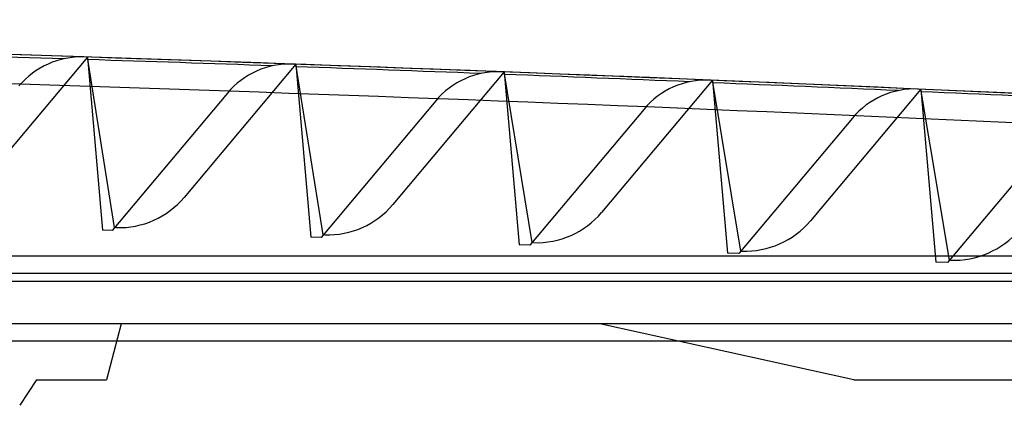
# Model space of a CAD drawing. Units: millimetres. Extents: x 39 to 307, y 175 to 303.
# Drawn here: x 173 to 231, y 280 to 303 of the extents above; entities that cross this region are included whole.
import ezdxf

# ---------------------------------------------------------------- set-up
doc = ezdxf.new("R2010")
doc.units = ezdxf.units.MM
doc.header["$LTSCALE"] = 31.058828
doc.layers.get('0').update_dxf_attribs({"linetype": 'CONTINUOUS'})

msp = doc.modelspace()

# ---------------------------------------------------------------- linework, layer by layer
at = {"color": 7, "linetype": 'Continuous'}
for p, q in [((176.964, 300.388), (170.346, 292.5)), ((176.964, 300.388), (177.857, 290.183)), ((178.566, 290.33), (176.964, 300.388)), ((189.264, 299.969), (182.67, 292.11)), ((189.264, 299.969), (190.157, 289.764)), ((190.89, 289.904), (189.264, 299.969)), ((201.564, 299.514), (194.994, 291.684)), ((201.564, 299.514), (202.457, 289.309)), ((203.215, 289.442), (201.564, 299.514)), ((213.864, 299.022), (207.319, 291.221)), ((213.864, 299.022), (214.757, 288.818)), ((215.539, 288.944), (213.864, 299.022)), ((185.223, 298.264), (178.427, 290.164)), ((226.164, 298.495), (219.643, 290.723)), ((226.164, 298.495), (227.057, 288.292)), ((227.863, 288.41), (226.164, 298.495)), ((197.524, 297.809), (190.755, 289.742)), ((209.824, 297.319), (203.083, 289.284)), ((222.124, 296.792), (215.411, 288.791)), ((234.425, 296.23), (227.739, 288.261)), ((178.427, 290.164), (177.857, 290.183)), ((190.755, 289.742), (190.157, 289.764)), ((203.083, 289.284), (202.457, 289.309)), ((296.203, 288.64), (49.726, 288.64)), ((215.411, 288.791), (214.757, 288.818)), ((227.739, 288.261), (227.057, 288.292)), ((40.571, 287.64), (305.352, 287.64)), ((283.21, 287.14), (65.071, 287.14)), ((306.958, 284.64), (38.964, 284.64)), ((178.964, 284.64), (178.08, 281.34)), ((222.214, 281.34), (207.214, 284.64)), ((45.992, 283.64), (302.967, 283.64)), ((173.964, 281.34), (172.964, 279.84)), ((173.964, 281.34), (178.08, 281.34)), ((222.214, 281.34), (248.964, 281.34))]:
    msp.add_line(p, q, dxfattribs=at)
for centre, radius, start, end in [((38.964, -3926.551), 4229.191, 86.48061, 89.734731), ((38.95, -3926.931), 4229.572, 86.579571, 89.6423), ((38.976, -3926.145), 4228.785, 86.579286, 89.642585), ((38.96, -3925.387), 4226.295, 86.579466, 89.642405), ((38.97, -3925.076), 4225.984, 86.579363, 89.642522), ((38.964, -3926.551), 4229.045, 88.14886, 88.296571), ((176.6, 295.598), 4.8, 88.13291, 140), ((38.964, -3926.551), 4229.045, 87.981931, 88.129848), ((188.9, 295.179), 4.8, 87.96598, 140), ((38.964, -3926.551), 4229.045, 87.814985, 87.963108), ((201.201, 294.724), 4.8, 87.79903, 140), ((38.964, -3926.551), 4229.045, 87.648021, 87.796351), ((213.501, 294.233), 4.8, 87.63207, 140), ((38.964, -3926.551), 4229.045, 87.481037, 87.629576), ((225.801, 293.707), 4.8, 87.46509, 140), ((38.964, -3926.551), 4229.045, 87.314032, 87.462781), ((178.84, 295.324), 5, 268.10242, 320), ((191.164, 294.898), 5, 267.93516, 320), ((203.488, 294.435), 5, 267.76788, 320), ((215.812, 293.937), 5, 267.60058, 320), ((38.964, -3926.551), 4219.191, 88.102421, 88.103894), ((228.136, 293.402), 5, 267.43327, 320), ((38.964, -3926.551), 4219.191, 87.935157, 87.936429), ((38.964, -3926.551), 4219.191, 87.767878, 87.768948), ((38.964, -3926.551), 4219.191, 87.600581, 87.601451), ((38.964, -3926.551), 4219.191, 87.433266, 87.433936)]:
    msp.add_arc(centre, radius, start, end, dxfattribs=at)

doc.saveas('drawing.dxf')
